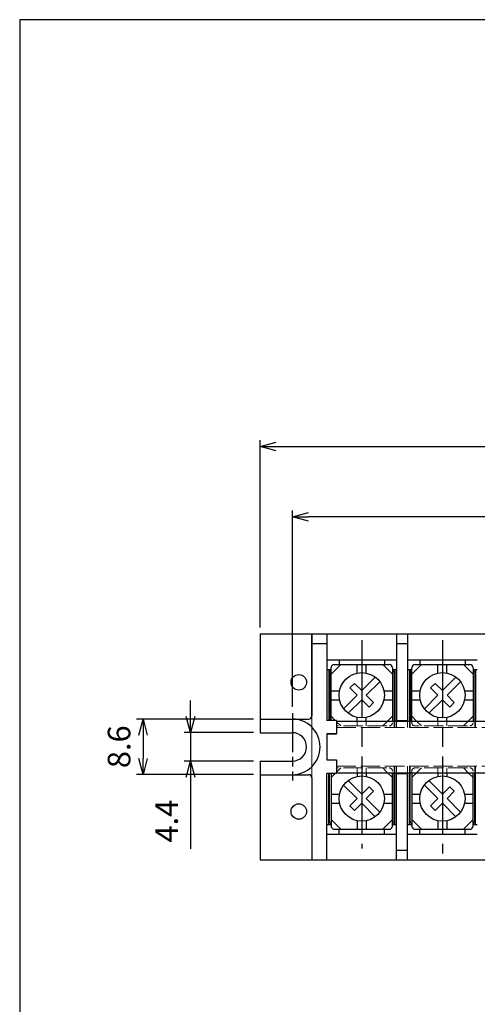
# Model space of a CAD drawing. Units: millimetres. Extents: x 0 to 403, y 0 to 280.
# Drawn here: x 0 to 71, y 128 to 280 of the extents above; entities that cross this region are included whole.
import ezdxf

# ---------------------------------------------------------------- set-up
doc = ezdxf.new("R2010")
doc.units = ezdxf.units.MM
for name, pattern in [('AM_ISO02W050x2', [3.75, 3, -0.75]), ('AM_ISO08W050', [18, 12, -1.5, 3, -1.5]), ('AM_ISO08W050x2', [9, 6, -0.75, 1.5, -0.75])]:
    doc.linetypes.add(name, pattern=pattern)
for name, color, linetype, lineweight in [('AM_5', 3, 'Continuous', 25), ('AM_7', 4, 'AM_ISO08W050', 25), ('基台', 7, 'Continuous', 25), ('基台0', 7, 'AM_ISO02W050x2', 13), ('導電板', 2, 'Continuous', 25), ('導電板0', 2, 'AM_ISO02W050x2', 13), ('結縁ビス', 5, 'Continuous', 25), ('結縁ビス0', 5, 'AM_ISO02W050x2', 13), ('記号板', 3, 'Continuous', 25), ('透明カバー', 6, 'Continuous', 13)]:
    doc.layers.add(name, color=color, linetype=linetype, lineweight=lineweight)
doc.styles.get("Standard").update_dxf_attribs({"font": 'ISOCP.SHX', "bigfont": 'EXTFONT.SHX'})
doc.dimstyles.new('AM_ISO$0', dxfattribs={"dimtxt": 3.5, "dimasz": 2.5, "dimexe": 1, "dimexo": 1, "dimgap": 1.5, "dimtad": 1, "dimdsep": 46, "dimtxsty": 'Standard', "dimblk": 'OPEN30', "dimcen": 0, "dimclrd": 3, "dimclre": 3, "dimclrt": 2, "dimadec": 0, "dimazin": 2, "dimtp": 0.1, "dimtm": 0.1, "dimtfac": 0.71, "dimtmove": 0, "dimatfit": 3, "dimldrblk": 'OPEN30', "dimfxl": 0, "dimlwd": -1, "dimlwe": -1, "dimarcsym": 0})

# ---------------------------------------------------------------- blocks, each defined once
blk = doc.blocks.new('TK-A3')
blk.add_lwpolyline([(0, 0), (403, 0), (403, 280), (0, 280)], close=True)
blk = doc.blocks.new('_Open30')
at = {"color": 0, "linetype": 'ByBlock', "lineweight": -2}
for p, q in [((-1, 0.268), (0, 0)), ((0, 0), (-1, -0.268)), ((0, 0), (-1, 0))]:
    blk.add_line(p, q, dxfattribs=at)
blk = doc.blocks.new('*D25')
at = {"layer": 'AM_5', "color": 3, "transparency": 16777216}
for p, q in [((37.23, 185.93), (37.23, 214.92)), ((181.23, 185.93), (181.23, 214.92)), ((39.73, 213.92), (178.73, 213.92))]:
    blk.add_line(p, q, dxfattribs=at)
at = {"layer": 'Defpoints', "color": 0, "transparency": 16777216}
for p in [(181.23, 213.92), (37.23, 184.93), (181.23, 184.93)]:
    blk.add_point(p, dxfattribs=at)
at = {"layer": 'AM_5', "color": 3, "transparency": 16777216, "xscale": 2.5, "yscale": 2.5, "zscale": 2.5, "rotation": 180}
blk.add_blockref('_Open30', (37.23, 213.92), dxfattribs=at)
at = {"layer": 'AM_5', "color": 3, "transparency": 16777216, "xscale": 2.5, "yscale": 2.5, "zscale": 2.5}
blk.add_blockref('_Open30', (181.23, 213.92), dxfattribs=at)
at = {"layer": 'AM_5', "color": 2, "transparency": 16777216, "insert": (108.96, 217.17), "char_height": 3.5, "attachment_point": 5}
blk.add_mtext('144{}{\\C2;%%p1}', dxfattribs=at)
blk = doc.blocks.new('*D28')
at = {"layer": 'AM_5', "color": 3, "transparency": 16777216}
for p, q in [((26.45, 172.13), (26.45, 174.63)), ((36.23, 169.63), (25.45, 169.63)), ((26.45, 169.63), (26.45, 165.23)), ((36.23, 165.23), (25.45, 165.23)), ((26.45, 162.73), (26.45, 151.63))]:
    blk.add_line(p, q, dxfattribs=at)
at = {"layer": 'Defpoints', "color": 0, "transparency": 16777216}
for p in [(37.23, 169.63), (26.45, 165.23), (37.23, 165.23)]:
    blk.add_point(p, dxfattribs=at)
at = {"layer": 'AM_5', "color": 3, "transparency": 16777216, "xscale": 2.5, "yscale": 2.5, "zscale": 2.5}
for p, rotation in [((26.45, 169.63), 270), ((26.45, 165.23), 90)]:
    blk.add_blockref('_Open30', p, dxfattribs=dict(at, rotation=rotation))
at = {"layer": 'AM_5', "color": 2, "transparency": 16777216, "insert": (23.2, 155.93), "char_height": 3.5, "attachment_point": 5, "rotation": 90}
blk.add_mtext('4.4', dxfattribs=at)
blk = doc.blocks.new('*D29')
at = {"layer": 'AM_5', "color": 3, "transparency": 16777216}
for p, q in [((36.23, 171.73), (18.1, 171.73)), ((19.1, 169.23), (19.1, 165.63)), ((36.23, 163.13), (18.1, 163.13))]:
    blk.add_line(p, q, dxfattribs=at)
at = {"layer": 'Defpoints', "color": 0, "transparency": 16777216}
for p in [(37.23, 171.73), (19.1, 163.13), (37.23, 163.13)]:
    blk.add_point(p, dxfattribs=at)
at = {"layer": 'AM_5', "color": 3, "transparency": 16777216, "xscale": 2.5, "yscale": 2.5, "zscale": 2.5}
for p, rotation in [((19.1, 171.73), 90), ((19.1, 163.13), 270)]:
    blk.add_blockref('_Open30', p, dxfattribs=dict(at, rotation=rotation))
at = {"layer": 'AM_5', "color": 2, "transparency": 16777216, "insert": (15.85, 167.45), "char_height": 3.5, "attachment_point": 5, "rotation": 90}
blk.add_mtext('8.6', dxfattribs=at)
blk = doc.blocks.new('*D42')
at = {"layer": 'AM_5', "color": 3, "transparency": 16777216}
for p, q in [((42.23, 173.63), (42.23, 204.04)), ((173.73, 203.04), (44.73, 203.04)), ((176.23, 173.63), (176.23, 204.04))]:
    blk.add_line(p, q, dxfattribs=at)
at = {"layer": 'Defpoints', "color": 0, "transparency": 16777216}
for p in [(42.23, 203.04), (42.23, 172.63), (176.23, 172.63)]:
    blk.add_point(p, dxfattribs=at)
at = {"layer": 'AM_5', "color": 3, "transparency": 16777216, "xscale": 2.5, "yscale": 2.5, "zscale": 2.5, "rotation": 180}
blk.add_blockref('_Open30', (42.23, 203.04), dxfattribs=at)
at = {"layer": 'AM_5', "color": 3, "transparency": 16777216, "xscale": 2.5, "yscale": 2.5, "zscale": 2.5}
blk.add_blockref('_Open30', (176.23, 203.04), dxfattribs=at)
at = {"layer": 'AM_5', "color": 2, "transparency": 16777216, "insert": (109.23, 206.29), "char_height": 3.5, "attachment_point": 5}
blk.add_mtext('134', dxfattribs=at)

msp = doc.modelspace()

# ---------------------------------------------------------------- linework, layer by layer
at = {"layer": 'AM_7'}
for p, q in [((52.979, 183.926), (52.979, 151.676)), ((65.479, 183.926), (65.479, 150.926))]:
    msp.add_line(p, q, dxfattribs=at)
at = {"layer": 'AM_7', "linetype": 'AM_ISO08W050x2'}
msp.add_line((42.229, 172.626), (42.229, 162.226), dxfattribs=at)
at = {"layer": '基台'}
for p, q in [((37.229, 184.926), (181.229, 184.926)), ((37.229, 184.926), (37.229, 169.626)), ((45.229, 172.226), (45.229, 184.926)), ((45.229, 184.926), (45.229, 172.226)), ((47.579, 184.926), (47.579, 171.526)), ((58.379, 184.926), (58.379, 171.426)), ((60.079, 184.926), (60.079, 171.426)), ((45.229, 183.426), (47.579, 183.426)), ((58.379, 183.426), (60.079, 183.426)), ((47.579, 180.926), (58.379, 180.926)), ((49.479, 180.926), (49.479, 180.176)), ((56.479, 180.926), (56.479, 180.176)), ((60.079, 180.926), (70.879, 180.926)), ((61.979, 180.926), (61.979, 180.176)), ((68.979, 180.926), (68.979, 180.176)), ((47.579, 179.426), (48.229, 179.426)), ((47.879, 179.426), (47.879, 171.526)), ((57.729, 179.426), (58.379, 179.426)), ((58.079, 179.426), (58.079, 171.426)), ((60.079, 179.426), (60.729, 179.426)), ((60.379, 179.426), (60.379, 171.426)), ((70.229, 179.426), (70.879, 179.426)), ((70.579, 179.426), (70.579, 171.426)), ((37.229, 171.726), (44.729, 171.726)), ((49.079, 171.526), (47.579, 171.526)), ((49.079, 171.526), (49.079, 169.426)), ((49.079, 171.526), (49.079, 169.426)), ((58.379, 171.526), (60.079, 171.526)), ((37.229, 169.626), (42.229, 169.626)), ((47.579, 169.426), (47.579, 165.426)), ((47.579, 169.426), (49.079, 169.426)), ((49.079, 169.426), (47.579, 169.426)), ((37.229, 165.226), (37.229, 149.926)), ((37.229, 165.226), (42.229, 165.226)), ((47.579, 165.426), (49.079, 165.426)), ((49.079, 165.426), (49.079, 163.326)), ((37.229, 163.126), (44.729, 163.126)), ((47.579, 149.926), (47.579, 163.326)), ((49.079, 163.326), (47.579, 163.326)), ((47.879, 155.426), (47.879, 163.326)), ((58.079, 155.426), (58.079, 163.426)), ((58.379, 149.926), (58.379, 163.426)), ((58.379, 163.326), (60.079, 163.326)), ((60.079, 149.926), (60.079, 163.426)), ((60.379, 155.426), (60.379, 163.426)), ((70.579, 155.426), (70.579, 163.426)), ((45.229, 162.626), (45.229, 149.926)), ((47.579, 155.426), (48.229, 155.426)), ((49.479, 153.926), (49.479, 154.676)), ((56.479, 153.926), (56.479, 154.676)), ((57.729, 155.426), (58.379, 155.426)), ((60.079, 155.426), (60.729, 155.426)), ((61.979, 153.926), (61.979, 154.676)), ((68.979, 153.926), (68.979, 154.676)), ((70.229, 155.426), (70.879, 155.426)), ((47.579, 153.926), (58.379, 153.926)), ((60.079, 153.926), (70.879, 153.926)), ((58.379, 151.426), (60.079, 151.426)), ((37.229, 149.926), (181.229, 149.926))]:
    msp.add_line(p, q, dxfattribs=at)
for centre in [(43.229, 177.426), (43.229, 157.426)]:
    msp.add_circle(centre, 1.2, dxfattribs=at)
for centre, radius, start, end in [((42.229, 167.426), 4.3, 45.75928, 90), ((44.729, 172.226), 0.5, 270, 0), ((42.229, 167.426), 2.2, 270, 90), ((42.229, 167.426), 4.3, 314.24072, 45.75928), ((42.229, 167.426), 4.3, 270, 314.24072), ((44.729, 162.626), 0.5, 0, 90)]:
    msp.add_arc(centre, radius, start, end, dxfattribs=at)
at = {"layer": '基台0'}
for p, q in [((58.079, 170.926), (57.979, 170.926)), ((58.079, 171.426), (58.079, 170.426)), ((58.379, 171.426), (58.379, 170.426)), ((60.079, 171.426), (60.079, 170.426)), ((60.379, 171.426), (60.379, 170.426)), ((60.379, 170.926), (60.479, 170.926)), ((70.579, 170.926), (70.479, 170.926)), ((70.579, 171.426), (70.579, 170.426)), ((49.079, 170.426), (169.379, 170.426)), ((49.079, 164.426), (169.379, 164.426)), ((58.079, 163.926), (57.979, 163.926)), ((58.079, 163.426), (58.079, 164.426)), ((58.379, 163.426), (58.379, 164.426)), ((60.079, 163.426), (60.079, 164.426)), ((60.379, 163.426), (60.379, 164.426)), ((60.379, 163.926), (60.479, 163.926)), ((70.579, 163.926), (70.479, 163.926)), ((70.579, 163.426), (70.579, 164.426))]:
    msp.add_line(p, q, dxfattribs=at)
at = {"layer": '導電板'}
for p, q in [((47.979, 178.926), (47.979, 171.526)), ((57.979, 178.926), (57.979, 171.426)), ((60.479, 178.926), (60.479, 171.426)), ((70.479, 178.926), (70.479, 171.426)), ((47.979, 155.926), (47.979, 163.326)), ((57.979, 155.926), (57.979, 163.426)), ((60.479, 155.926), (60.479, 163.426)), ((70.479, 155.926), (70.479, 163.426))]:
    msp.add_line(p, q, dxfattribs=at)
for centre, start, end in [((48.479, 178.926), 120, 180), ((57.479, 178.926), 0, 60), ((60.979, 178.926), 120, 180), ((69.979, 178.926), 0, 60), ((48.479, 155.926), 180, 240), ((57.479, 155.926), 300, 0), ((60.979, 155.926), 180, 240), ((69.979, 155.926), 300, 0)]:
    msp.add_arc(centre, 0.5, start, end, dxfattribs=at)
at = {"layer": '導電板0'}
for p, q in [((57.979, 171.426), (57.979, 170.426)), ((60.479, 171.426), (60.479, 170.426)), ((70.479, 171.426), (70.479, 170.426)), ((57.979, 163.426), (57.979, 164.426)), ((60.479, 163.426), (60.479, 164.426)), ((70.479, 163.426), (70.479, 164.426))]:
    msp.add_line(p, q, dxfattribs=at)
at = {"layer": '結縁ビス'}
for p, q in [((49.729, 180.176), (48.229, 178.676)), ((48.729, 180.176), (57.229, 180.176)), ((52.279, 178.855), (52.279, 180.176)), ((53.679, 178.855), (53.679, 180.176)), ((56.229, 180.176), (57.729, 178.676)), ((62.229, 180.176), (60.729, 178.676)), ((61.229, 180.176), (69.729, 180.176)), ((64.779, 178.855), (64.779, 180.176)), ((66.179, 178.855), (66.179, 180.176)), ((68.729, 180.176), (70.229, 178.676)), ((48.229, 171.526), (48.229, 179.676)), ((57.729, 179.676), (57.729, 171.426)), ((60.729, 171.426), (60.729, 179.676)), ((70.229, 179.676), (70.229, 171.426)), ((48.229, 176.126), (49.549, 176.126)), ((56.408, 176.126), (57.729, 176.126)), ((60.729, 176.126), (62.049, 176.126)), ((68.908, 176.126), (70.229, 176.126)), ((48.229, 174.726), (49.549, 174.726)), ((56.408, 174.726), (57.729, 174.726)), ((60.729, 174.726), (62.049, 174.726)), ((68.908, 174.726), (70.229, 174.726)), ((48.879, 171.526), (48.229, 172.176)), ((52.279, 171.426), (52.279, 171.997)), ((53.679, 171.426), (53.679, 171.997)), ((56.979, 171.426), (57.729, 172.176)), ((61.479, 171.426), (60.729, 172.176)), ((64.779, 171.426), (64.779, 171.997)), ((66.179, 171.426), (66.179, 171.997)), ((69.479, 171.426), (70.229, 172.176)), ((48.229, 163.326), (48.229, 155.176)), ((48.879, 163.326), (48.229, 162.676)), ((52.279, 163.426), (52.279, 162.855)), ((53.679, 163.426), (53.679, 162.855)), ((56.979, 163.426), (57.729, 162.676)), ((57.729, 155.176), (57.729, 163.426)), ((60.729, 163.426), (60.729, 155.176)), ((61.479, 163.426), (60.729, 162.676)), ((64.779, 163.426), (64.779, 162.855)), ((66.179, 163.426), (66.179, 162.855)), ((69.479, 163.426), (70.229, 162.676)), ((70.229, 155.176), (70.229, 163.426)), ((48.229, 160.126), (49.549, 160.126)), ((56.408, 160.126), (57.729, 160.126)), ((60.729, 160.126), (62.049, 160.126)), ((68.908, 160.126), (70.229, 160.126)), ((48.229, 158.726), (49.549, 158.726)), ((56.408, 158.726), (57.729, 158.726)), ((60.729, 158.726), (62.049, 158.726)), ((68.908, 158.726), (70.229, 158.726)), ((49.729, 154.676), (48.229, 156.176)), ((52.279, 155.997), (52.279, 154.676)), ((53.679, 155.997), (53.679, 154.676)), ((56.229, 154.676), (57.729, 156.176)), ((62.229, 154.676), (60.729, 156.176)), ((64.779, 155.997), (64.779, 154.676)), ((66.179, 155.997), (66.179, 154.676)), ((68.729, 154.676), (70.229, 156.176)), ((48.729, 154.676), (57.229, 154.676)), ((61.229, 154.676), (69.729, 154.676))]:
    msp.add_line(p, q, dxfattribs=at)
for points in [[(50.176, 173.33), (52.272, 175.426), (51.14, 176.557), (51.847, 177.265), (52.979, 176.133), (55.075, 178.229)], [(50.883, 172.623), (52.979, 174.719), (54.11, 173.588), (54.817, 174.295), (53.686, 175.426), (55.782, 177.522)], [(62.676, 173.33), (64.772, 175.426), (63.64, 176.557), (64.347, 177.265), (65.479, 176.133), (67.575, 178.229)], [(63.383, 172.623), (65.479, 174.719), (66.61, 173.588), (67.317, 174.295), (66.186, 175.426), (68.282, 177.522)], [(50.883, 162.229), (52.979, 160.133), (54.11, 161.265), (54.817, 160.557), (53.686, 159.426), (55.782, 157.33)], [(63.383, 162.229), (65.479, 160.133), (66.61, 161.265), (67.317, 160.557), (66.186, 159.426), (68.282, 157.33)], [(50.176, 161.522), (52.272, 159.426), (51.14, 158.295), (51.847, 157.588), (52.979, 158.719), (55.075, 156.623)], [(62.676, 161.522), (64.772, 159.426), (63.64, 158.295), (64.347, 157.588), (65.479, 158.719), (67.575, 156.623)]]:
    msp.add_lwpolyline(points, dxfattribs=at)
for centre in [(52.979, 175.426), (65.479, 175.426), (52.979, 159.426), (65.479, 159.426)]:
    msp.add_circle(centre, 3.5, dxfattribs=at)
for centre, start, end in [((48.729, 179.676), 90, 180), ((57.229, 179.676), 0, 90), ((61.229, 179.676), 90, 180), ((69.729, 179.676), 0, 90), ((48.729, 155.176), 180, 270), ((57.229, 155.176), 270, 0), ((61.229, 155.176), 180, 270), ((69.729, 155.176), 270, 0)]:
    msp.add_arc(centre, 0.5, start, end, dxfattribs=at)
at = {"layer": '結縁ビス0'}
for p, q in [((49.729, 170.676), (49.079, 171.326)), ((52.279, 170.676), (52.279, 171.426)), ((53.679, 170.676), (53.679, 171.426)), ((56.229, 170.676), (56.979, 171.426)), ((60.729, 171.176), (60.729, 171.426)), ((62.229, 170.676), (61.479, 171.426)), ((64.779, 170.676), (64.779, 171.426)), ((66.179, 170.676), (66.179, 171.426)), ((68.729, 170.676), (69.479, 171.426)), ((56.879, 170.676), (49.079, 170.676)), ((69.379, 170.676), (61.229, 170.676)), ((56.879, 164.176), (49.079, 164.176)), ((49.729, 164.176), (49.079, 163.526)), ((52.279, 164.176), (52.279, 163.426)), ((53.679, 164.176), (53.679, 163.426)), ((56.229, 164.176), (56.979, 163.426)), ((60.729, 163.676), (60.729, 163.426)), ((69.379, 164.176), (61.229, 164.176)), ((62.229, 164.176), (61.479, 163.426)), ((64.779, 164.176), (64.779, 163.426)), ((66.179, 164.176), (66.179, 163.426)), ((68.729, 164.176), (69.479, 163.426))]:
    msp.add_line(p, q, dxfattribs=at)
for centre, start, end in [((57.229, 171.176), 270, 0), ((61.229, 171.176), 180, 270), ((69.729, 171.176), 270, 0), ((57.229, 163.676), 0, 90), ((61.229, 163.676), 90, 180), ((69.729, 163.676), 0, 90)]:
    msp.add_arc(centre, 0.5, start, end, dxfattribs=at)
at = {"layer": '記号板'}
for p, q in [((49.079, 171.426), (169.379, 171.426)), ((49.079, 163.426), (169.379, 163.426))]:
    msp.add_line(p, q, dxfattribs=at)
at = {"layer": '透明カバー'}
for p, q in [((45.229, 184.926), (45.229, 149.926)), ((173.229, 184.926), (45.229, 184.926)), ((45.229, 149.926), (173.229, 149.926))]:
    msp.add_line(p, q, dxfattribs=at)

# ---------------------------------------------------------------- block references
at = {"lineweight": 0}
msp.add_blockref('TK-A3', (0, 0), dxfattribs=at)

# ---------------------------------------------------------------- dimensions: what is measured, and where the dimension line sits
at = {"layer": 'AM_5'}
dim = msp.add_linear_dim(base=(181.229, 213.922), p1=(37.229, 184.926), p2=(181.229, 184.926), text='<>{}{\\C2;%%p1}', dimstyle='AM_ISO$0', override={"dimtp": 1, "dimtm": 1}, dxfattribs=at)
dim.commit()
dim.dimension.update_dxf_attribs({"geometry": '*D25', "text_midpoint": (108.959, 213.922), "dimtype": 160})
dim = msp.add_linear_dim(base=(42.229, 203.037), p1=(176.229, 172.626), p2=(42.229, 172.626), dimstyle='AM_ISO$0', override={"dimtp": 0.4, "dimtm": 0.4, "dimtix": 1}, dxfattribs=at)
dim.commit()
dim.dimension.update_dxf_attribs({"geometry": '*D42', "text_midpoint": (109.229, 206.287)})
dim = msp.add_linear_dim(base=(26.448, 165.226), p1=(37.229, 169.626), p2=(37.229, 165.226), angle=90, dimstyle='AM_ISO$0', dxfattribs=at)
dim.commit()
dim.dimension.update_dxf_attribs({"geometry": '*D28', "text_midpoint": (23.198, 155.926)})
dim = msp.add_linear_dim(base=(19.096, 163.126), p1=(37.229, 171.726), p2=(37.229, 163.126), angle=90, dimstyle='AM_ISO$0', dxfattribs=at)
dim.commit()
dim.dimension.update_dxf_attribs({"geometry": '*D29', "text_midpoint": (19.096, 167.453), "dimtype": 160})

doc.saveas('drawing.dxf')
